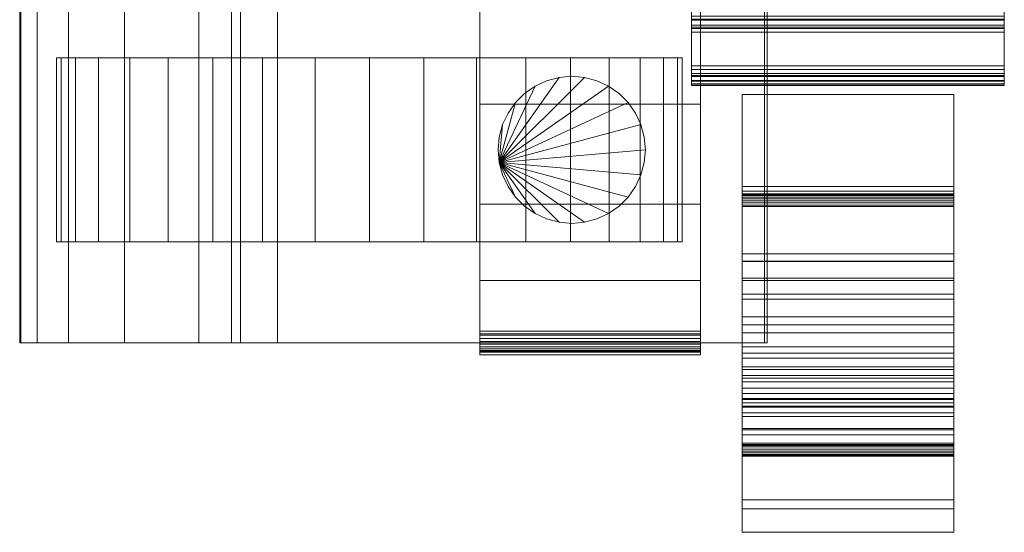
# Model space of a CAD drawing. Units: millimetres. Extents: x 0 to 1007, y -130 to 130.
# Drawn here: x 386 to 492, y -130 to -74 of the extents above; entities that cross this region are included whole.
import ezdxf

# ---------------------------------------------------------------- set-up
doc = ezdxf.new("R2010")
doc.units = ezdxf.units.MM
doc.header["$LTSCALE"] = 5.08
doc.layers.add('ﾚｲｵｽ4型007', color=7, linetype='Continuous')

# ---------------------------------------------------------------- blocks, each defined once
blk = doc.blocks.new('U___4型007_dxf')
at = {"color": 250, "linetype": 'Continuous', "lineweight": 15}
for points in [[(435.5, -110, 90.525), (435.5, 62.5, 119), (435.5, 110, 119.3)], [(435.5, -110, 90.525), (435.5, 110, 119.3), (435.5, 110, 90.525)], [(435.5, -109.939, 90.18), (435.5, -110, 90.525), (435.5, 110, 90.525)], [(435.5, -109.939, 90.18), (435.5, 110, 90.525), (435.5, 109.939, 90.18)], [(435.5, -109.82, 89.852), (435.5, -109.939, 90.18), (435.5, 109.939, 90.18)], [(435.5, -109.82, 89.852), (435.5, 109.939, 90.18), (435.5, 109.82, 89.852)], [(435.5, -109.645, 89.548), (435.5, -109.82, 89.852), (435.5, 109.82, 89.852)], [(435.5, -109.645, 89.548), (435.5, 109.82, 89.852), (435.5, 109.645, 89.548)], [(435.5, -109.42, 89.28), (435.5, -109.645, 89.548), (435.5, 109.645, 89.548)], [(435.5, -109.42, 89.28), (435.5, 109.645, 89.548), (435.5, 109.42, 89.28)], [(435.5, -109.152, 89.055), (435.5, -109.42, 89.28), (435.5, 109.42, 89.28)], [(435.5, -109.152, 89.055), (435.5, 109.42, 89.28), (435.5, 109.152, 89.055)], [(435.5, -108.848, 88.88), (435.5, -109.152, 89.055), (435.5, 109.152, 89.055)], [(435.5, -108.848, 88.88), (435.5, 109.152, 89.055), (435.5, 108.848, 88.88)], [(459.5, 110, 90.525), (459.5, -62.5, 119), (459.5, -110, 119.3)], [(459.5, 110, 90.525), (459.5, -110, 119.3), (459.5, -110, 90.525)], [(459.5, 109.939, 90.18), (459.5, 110, 90.525), (459.5, -110, 90.525)], [(459.5, 109.939, 90.18), (459.5, -110, 90.525), (459.5, -109.939, 90.18)], [(459.5, 109.82, 89.852), (459.5, 109.939, 90.18), (459.5, -109.939, 90.18)], [(459.5, 109.82, 89.852), (459.5, -109.939, 90.18), (459.5, -109.82, 89.852)], [(459.5, 109.645, 89.548), (459.5, 109.82, 89.852), (459.5, -109.82, 89.852)], [(459.5, 109.645, 89.548), (459.5, -109.82, 89.852), (459.5, -109.645, 89.548)], [(459.5, 109.42, 89.28), (459.5, 109.645, 89.548), (459.5, -109.645, 89.548)], [(459.5, 109.42, 89.28), (459.5, -109.645, 89.548), (459.5, -109.42, 89.28)], [(459.5, 109.152, 89.055), (459.5, 109.42, 89.28), (459.5, -109.42, 89.28)], [(459.5, 109.152, 89.055), (459.5, -109.42, 89.28), (459.5, -109.152, 89.055)], [(459.5, 108.848, 88.88), (459.5, 109.152, 89.055), (459.5, -109.152, 89.055)], [(435.5, -108.52, 88.761), (435.5, -108.848, 88.88), (435.5, 108.848, 88.88)], [(435.5, -108.52, 88.761), (435.5, 108.848, 88.88), (435.5, 108.52, 88.761)], [(435.5, -108.175, 88.7), (435.5, -108.52, 88.761), (435.5, 108.52, 88.761)], [(435.5, -108.175, 88.7), (435.5, 108.52, 88.761), (435.5, 108.175, 88.7)], [(459.5, 108.848, 88.88), (459.5, -109.152, 89.055), (459.5, -108.848, 88.88)], [(459.5, 108.52, 88.761), (459.5, 108.848, 88.88), (459.5, -108.848, 88.88)], [(459.5, 108.52, 88.761), (459.5, -108.848, 88.88), (459.5, -108.52, 88.761)], [(459.5, 108.175, 88.7), (459.5, 108.52, 88.761), (459.5, -108.52, 88.761)], [(459.5, 108.175, 88.7), (459.5, -108.52, 88.761), (459.5, -108.175, 88.7)], [(459.5, -108, 88.7), (435.5, -108, 88.7), (435.5, 108, 88.7), (459.5, 108, 88.7)], [(435.5, -110, 90.525), (435.5, -62.5, 119), (435.5, 62.5, 119)], [(435.5, -83.033, 184.794), (435.5, -69.951, 196.414), (435.5, -62.5, 201)], [(435.5, -93.899, 171.079), (435.5, -83.033, 184.794), (435.5, -62.5, 201)], [(435.5, -102.218, 155.686), (435.5, -93.899, 171.079), (435.5, -62.5, 201)], [(435.5, -107.738, 139.082), (435.5, -102.218, 155.686), (435.5, -62.5, 201)], [(435.5, -110.291, 121.771), (435.5, -107.738, 139.082), (435.5, -62.5, 201)], [(435.5, -109.946, 121.108), (435.5, -110.291, 121.771), (435.5, -62.5, 201)], [(435.5, -110, 119.3), (435.5, -109.946, 121.108), (435.5, -62.5, 201)], [(435.5, -110, 119.3), (435.5, -62.5, 201), (435.5, -62.5, 119)], [(435.5, -110, 90.525), (435.5, -110, 119.3), (435.5, -62.5, 119)], [(458.5, -81, 841.105), (458.5, -73.451, 922.913), (458.5, -63, 947)], [(458.5, -81.011, 840.72), (458.5, -81, 841.105), (458.5, -63, 947)], [(458.5, -80.853, 839.682), (458.5, -81.011, 840.72), (458.5, -63, 947)], [(458.5, -80.517, 838.688), (458.5, -80.853, 839.682), (458.5, -63, 947)], [(458.5, -80.013, 837.766), (458.5, -80.517, 838.688), (458.5, -63, 947)], [(458.5, -79.685, 837.357), (458.5, -80.013, 837.766), (458.5, -63, 947)], [(458.5, -74.645, 831.056), (458.5, -79.685, 837.357), (458.5, -63, 947)], [(458.5, -73.806, 829.521), (458.5, -74.645, 831.056), (458.5, -63, 947)], [(459.5, -62.5, 201), (459.5, -69.951, 196.414), (459.5, -83.033, 184.794)], [(459.5, -62.5, 201), (459.5, -83.033, 184.794), (459.5, -93.899, 171.079)], [(459.5, -62.5, 201), (459.5, -93.899, 171.079), (459.5, -102.218, 155.686)], [(459.5, -62.5, 201), (459.5, -102.218, 155.686), (459.5, -107.738, 139.082)], [(459.5, -62.5, 201), (459.5, -107.738, 139.082), (459.5, -110.291, 121.771)], [(459.5, -62.5, 201), (459.5, -110.291, 121.771), (459.5, -109.946, 121.108)], [(459.5, -62.5, 201), (459.5, -109.946, 121.108), (459.5, -110, 119.3)], [(459.5, -62.5, 119), (459.5, -62.5, 201), (459.5, -110, 119.3)], [(492.5, -63, 947), (492.5, -73.451, 922.913), (492.5, -81, 841.105)], [(492.5, -63, 947), (492.5, -81, 841.105), (492.5, -81.011, 840.72)], [(492.5, -63, 947), (492.5, -81.011, 840.72), (492.5, -80.853, 839.682)], [(492.5, -63, 947), (492.5, -80.853, 839.682), (492.5, -80.517, 838.688)], [(492.5, -63, 947), (492.5, -80.517, 838.688), (492.5, -80.013, 837.766)], [(492.5, -63, 947), (492.5, -80.013, 837.766), (492.5, -79.685, 837.357)], [(492.5, -63, 947), (492.5, -79.685, 837.357), (492.5, -74.645, 831.056)], [(492.5, -63, 947), (492.5, -74.645, 831.056), (492.5, -73.806, 829.521)], [(413.5, -67, 23.5), (413.5, -109, 23.5), (385.5, -109, 37.194), (385.5, -67, 37.194)], [(385.5, -67, 37.194), (385.5, -109, 37.194), (385.608, -109, 42.946), (385.608, -67, 42.946)], [(385.608, -67, 42.946), (385.608, -109, 42.946), (387.405, -109, 51.966), (387.405, -67, 51.966)], [(387.405, -67, 51.966), (387.405, -109, 51.966), (390.807, -109, 59.455), (390.807, -67, 59.455)], [(390.807, -67, 59.455), (390.807, -109, 59.455), (396.895, -109, 67.218), (396.895, -67, 67.218)], [(396.895, -67, 67.218), (396.895, -109, 67.218), (404.976, -109, 73.265), (404.976, -67, 73.265)], [(404.976, -67, 73.265), (404.976, -109, 73.265), (408.5, -109, 75), (408.5, -67, 75)], [(408.5, -67, 75), (408.5, -109, 75), (409.5, -109, 80), (409.5, -67, 80)], [(409.5, -67, 80), (409.5, -109, 80), (466.456, -109, 80.224), (466.456, -67, 80.224)], [(466.717, -67, 22.922), (466.717, -109, 22.922), (413.5, -109, 23.5), (413.5, -67, 23.5)], [(466.456, -67, 80.224), (466.456, -109, 80.224), (466.717, -109, 22.922), (466.717, -67, 22.922)], [(459.5, -69.951, 196.414), (435.5, -69.951, 196.414), (435.5, -83.033, 184.794), (459.5, -83.033, 184.794)], [(458.5, -73.889, 922.156), (492.5, -73.889, 922.156), (492.5, -73.451, 922.913), (458.5, -73.451, 922.913)], [(458.5, -81, 841.105), (458.5, -73.889, 922.156), (458.5, -73.451, 922.913)], [(458.5, -73.806, 829.521), (492.5, -73.806, 829.521), (492.5, -74.645, 831.056), (458.5, -74.645, 831.056)], [(492.5, -73.451, 922.913), (492.5, -73.889, 922.156), (492.5, -81, 841.105)], [(458.5, -74.451, 921.485), (492.5, -74.451, 921.485), (492.5, -73.889, 922.156), (458.5, -73.889, 922.156)], [(458.5, -81, 841.105), (458.5, -74.451, 921.485), (458.5, -73.889, 922.156)], [(458.5, -74.79, 921.201), (492.5, -74.79, 921.201), (492.5, -74.451, 921.485), (458.5, -74.451, 921.485)], [(458.5, -79.934, 916.653), (458.5, -79.259, 917.458), (458.5, -74.451, 921.485)], [(458.5, -80.459, 915.744), (458.5, -79.934, 916.653), (458.5, -74.451, 921.485)], [(458.5, -80.818, 914.758), (458.5, -80.459, 915.744), (458.5, -74.451, 921.485)], [(458.5, -81, 913.724), (458.5, -80.818, 914.758), (458.5, -74.451, 921.485)], [(458.5, -81, 841.105), (458.5, -81, 913.724), (458.5, -74.451, 921.485)], [(458.5, -74.645, 831.056), (492.5, -74.645, 831.056), (492.5, -75.191, 831.739), (458.5, -75.191, 831.739)], [(458.5, -78.852, 917.799), (492.5, -78.852, 917.799), (492.5, -74.79, 921.201), (458.5, -74.79, 921.201)], [(492.5, -73.889, 922.156), (492.5, -74.451, 921.485), (492.5, -81, 841.105)], [(492.5, -74.451, 921.485), (492.5, -79.259, 917.458), (492.5, -79.934, 916.653)], [(492.5, -74.451, 921.485), (492.5, -79.934, 916.653), (492.5, -80.459, 915.744)], [(492.5, -74.451, 921.485), (492.5, -80.459, 915.744), (492.5, -80.818, 914.758)], [(492.5, -74.451, 921.485), (492.5, -80.818, 914.758), (492.5, -81, 913.724)], [(492.5, -74.451, 921.485), (492.5, -81, 913.724), (492.5, -81, 841.105)], [(458.5, -75.191, 831.739), (492.5, -75.191, 831.739), (492.5, -79.685, 837.357), (458.5, -79.685, 837.357)], [(390.016536, -78, 26.095962), (389.5, -78, 32), (390.016536, -78, 37.904038), (391.550451, -78, 43.628685)], [(390.016536, -78, 26.095962), (390.016536, -98, 26.095962), (389.5, -98, 32), (389.5, -78, 32)], [(389.5, -78, 32), (389.5, -98, 32), (390.016536, -98, 37.904038), (390.016536, -78, 37.904038)], [(390.016536, -78, 26.095962), (391.550451, -78, 43.628685), (394.055136, -78, 49), (397.454489, -78, 53.854779)], [(390.016536, -78, 26.095962), (397.454489, -78, 53.854779), (401.645221, -78, 58.045511), (406.5, -78, 61.444864)], [(390.016536, -78, 26.095962), (406.5, -78, 61.444864), (411.871315, -78, 63.949549), (417.595962, -78, 65.483464)], [(390.016536, -78, 26.095962), (417.595962, -78, 65.483464), (423.5, -78, 66), (429.404038, -78, 65.483464)], [(390.016536, -78, 26.095962), (429.404038, -78, 65.483464), (435.128685, -78, 63.949549), (440.5, -78, 61.444864)], [(390.016536, -78, 26.095962), (440.5, -78, 61.444864), (445.354779, -78, 58.045511), (449.545511, -78, 53.854779)], [(390.016536, -78, 26.095962), (449.545511, -78, 53.854779), (452.944864, -78, 49), (455.449549, -78, 43.628685)], [(390.016536, -78, 26.095962), (455.449549, -78, 43.628685), (456.983464, -78, 37.904038), (457.5, -78, 32)], [(390.016536, -78, 26.095962), (457.5, -78, 32), (456.983464, -78, 26.095962), (455.449549, -78, 20.371315)], [(390.016536, -78, 26.095962), (455.449549, -78, 20.371315), (452.944864, -78, 15), (449.545511, -78, 10.145221)], [(390.016536, -78, 26.095962), (449.545511, -78, 10.145221), (445.354779, -78, 5.954489), (440.5, -78, 2.555136)], [(390.016536, -78, 26.095962), (440.5, -78, 2.555136), (435.128685, -78, 0.050451), (429.404038, -78, -1.483464)], [(390.016536, -78, 26.095962), (429.404038, -78, -1.483464), (423.5, -78, -2), (417.595962, -78, -1.483464)], [(390.016536, -78, 26.095962), (417.595962, -78, -1.483464), (411.871315, -78, 0.050451), (406.5, -78, 2.555136)], [(390.016536, -78, 26.095962), (406.5, -78, 2.555136), (401.645221, -78, 5.954489), (397.454489, -78, 10.145221)], [(390.016536, -78, 26.095962), (397.454489, -78, 10.145221), (394.055136, -78, 15), (391.550451, -78, 20.371315)], [(390.016536, -78, 37.904038), (390.016536, -98, 37.904038), (391.550451, -98, 43.628685), (391.550451, -78, 43.628685)], [(391.550451, -78, 20.371315), (391.550451, -98, 20.371315), (390.016536, -98, 26.095962), (390.016536, -78, 26.095962)], [(391.550451, -78, 43.628685), (391.550451, -98, 43.628685), (394.055136, -98, 49), (394.055136, -78, 49)], [(394.055136, -78, 15), (394.055136, -98, 15), (391.550451, -98, 20.371315), (391.550451, -78, 20.371315)], [(394.055136, -78, 49), (394.055136, -98, 49), (397.454489, -98, 53.854779), (397.454489, -78, 53.854779)], [(397.454489, -78, 10.145221), (397.454489, -98, 10.145221), (394.055136, -98, 15), (394.055136, -78, 15)], [(397.454489, -78, 53.854779), (397.454489, -98, 53.854779), (401.645221, -98, 58.045511), (401.645221, -78, 58.045511)], [(401.645221, -78, 5.954489), (401.645221, -98, 5.954489), (397.454489, -98, 10.145221), (397.454489, -78, 10.145221)], [(401.645221, -78, 58.045511), (401.645221, -98, 58.045511), (406.5, -98, 61.444864), (406.5, -78, 61.444864)], [(406.5, -78, 2.555136), (406.5, -98, 2.555136), (401.645221, -98, 5.954489), (401.645221, -78, 5.954489)], [(406.5, -78, 61.444864), (406.5, -98, 61.444864), (411.871315, -98, 63.949549), (411.871315, -78, 63.949549)], [(411.871315, -78, 0.050451), (411.871315, -98, 0.050451), (406.5, -98, 2.555136), (406.5, -78, 2.555136)], [(411.871315, -78, 63.949549), (411.871315, -98, 63.949549), (417.595962, -98, 65.483464), (417.595962, -78, 65.483464)], [(417.595962, -78, -1.483464), (417.595962, -98, -1.483464), (411.871315, -98, 0.050451), (411.871315, -78, 0.050451)], [(417.595962, -78, 65.483464), (417.595962, -98, 65.483464), (423.5, -98, 66), (423.5, -78, 66)], [(423.5, -78, -2), (423.5, -98, -2), (417.595962, -98, -1.483464), (417.595962, -78, -1.483464)], [(423.5, -78, 66), (423.5, -98, 66), (429.404038, -98, 65.483464), (429.404038, -78, 65.483464)], [(429.404038, -78, -1.483464), (429.404038, -98, -1.483464), (423.5, -98, -2), (423.5, -78, -2)], [(429.404038, -78, 65.483464), (429.404038, -98, 65.483464), (435.128685, -98, 63.949549), (435.128685, -78, 63.949549)], [(435.128685, -78, 0.050451), (435.128685, -98, 0.050451), (429.404038, -98, -1.483464), (429.404038, -78, -1.483464)], [(435.128685, -78, 63.949549), (435.128685, -98, 63.949549), (440.5, -98, 61.444864), (440.5, -78, 61.444864)], [(440.5, -78, 2.555136), (440.5, -98, 2.555136), (435.128685, -98, 0.050451), (435.128685, -78, 0.050451)], [(440.5, -78, 61.444864), (440.5, -98, 61.444864), (445.354779, -98, 58.045511), (445.354779, -78, 58.045511)], [(445.354779, -78, 5.954489), (445.354779, -98, 5.954489), (440.5, -98, 2.555136), (440.5, -78, 2.555136)], [(445.354779, -78, 58.045511), (445.354779, -98, 58.045511), (449.545511, -98, 53.854779), (449.545511, -78, 53.854779)], [(449.545511, -78, 10.145221), (449.545511, -98, 10.145221), (445.354779, -98, 5.954489), (445.354779, -78, 5.954489)], [(449.545511, -78, 53.854779), (449.545511, -98, 53.854779), (452.944864, -98, 49), (452.944864, -78, 49)], [(452.944864, -78, 15), (452.944864, -98, 15), (449.545511, -98, 10.145221), (449.545511, -78, 10.145221)], [(452.944864, -78, 49), (452.944864, -98, 49), (455.449549, -98, 43.628685), (455.449549, -78, 43.628685)], [(455.449549, -78, 20.371315), (455.449549, -98, 20.371315), (452.944864, -98, 15), (452.944864, -78, 15)], [(455.449549, -78, 43.628685), (455.449549, -98, 43.628685), (456.983464, -98, 37.904038), (456.983464, -78, 37.904038)], [(456.983464, -78, 26.095962), (456.983464, -98, 26.095962), (455.449549, -98, 20.371315), (455.449549, -78, 20.371315)], [(456.983464, -78, 37.904038), (456.983464, -98, 37.904038), (457.5, -98, 32), (457.5, -78, 32)], [(457.5, -78, 32), (457.5, -98, 32), (456.983464, -98, 26.095962), (456.983464, -78, 26.095962)], [(458.5, -79.259, 917.458), (492.5, -79.259, 917.458), (492.5, -78.852, 917.799), (458.5, -78.852, 917.799)], [(437.621538, -89.389185, 80), (444.110815, -80.121538, 80), (445.5, -80, 80), (446.889185, -80.121538, 80)], [(437.621538, -89.389185, 90), (446.889185, -80.121538, 90), (445.5, -80, 90), (444.110815, -80.121538, 90)], [(437.621538, -89.389185, 80), (441.5, -81.071797, 80), (442.763839, -80.482459, 80), (444.110815, -80.121538, 80)], [(437.621538, -89.389185, 80), (446.889185, -80.121538, 80), (448.236161, -80.482459, 80), (449.5, -81.071797, 80)], [(437.621538, -89.389185, 90), (449.5, -81.071797, 90), (448.236161, -80.482459, 90), (446.889185, -80.121538, 90)], [(437.621538, -89.389185, 90), (444.110815, -80.121538, 90), (442.763839, -80.482459, 90), (441.5, -81.071797, 90)], [(442.763839, -80.482459, 80), (442.763839, -80.482459, 90), (444.110815, -80.121538, 90), (444.110815, -80.121538, 80)], [(444.110815, -80.121538, 80), (444.110815, -80.121538, 90), (445.5, -80, 90), (445.5, -80, 80)], [(445.5, -80, 80), (445.5, -80, 90), (446.889185, -80.121538, 90), (446.889185, -80.121538, 80)], [(446.889185, -80.121538, 80), (446.889185, -80.121538, 90), (448.236161, -80.482459, 90), (448.236161, -80.482459, 80)], [(458.5, -79.934, 916.653), (492.5, -79.934, 916.653), (492.5, -79.259, 917.458), (458.5, -79.259, 917.458)], [(458.5, -79.685, 837.357), (492.5, -79.685, 837.357), (492.5, -80.013, 837.766), (458.5, -80.013, 837.766)], [(458.5, -80.459, 915.744), (492.5, -80.459, 915.744), (492.5, -79.934, 916.653), (458.5, -79.934, 916.653)], [(458.5, -80.013, 837.766), (492.5, -80.013, 837.766), (492.5, -80.517, 838.688), (458.5, -80.517, 838.688)], [(437.621538, -89.389185, 80), (439.371644, -82.857699, 80), (440.357699, -81.871644, 80), (441.5, -81.071797, 80)], [(437.621538, -89.389185, 80), (449.5, -81.071797, 80), (450.642301, -81.871644, 80), (451.628356, -82.857699, 80)], [(437.621538, -89.389185, 90), (451.628356, -82.857699, 90), (450.642301, -81.871644, 90), (449.5, -81.071797, 90)], [(437.621538, -89.389185, 90), (441.5, -81.071797, 90), (440.357699, -81.871644, 90), (439.371644, -82.857699, 90)], [(440.357699, -81.871644, 80), (440.357699, -81.871644, 90), (441.5, -81.071797, 90), (441.5, -81.071797, 80)], [(441.5, -81.071797, 80), (441.5, -81.071797, 90), (442.763839, -80.482459, 90), (442.763839, -80.482459, 80)], [(448.236161, -80.482459, 80), (448.236161, -80.482459, 90), (449.5, -81.071797, 90), (449.5, -81.071797, 80)], [(449.5, -81.071797, 80), (449.5, -81.071797, 90), (450.642301, -81.871644, 90), (450.642301, -81.871644, 80)], [(458.5, -80.818, 914.758), (492.5, -80.818, 914.758), (492.5, -80.459, 915.744), (458.5, -80.459, 915.744)], [(458.5, -80.517, 838.688), (492.5, -80.517, 838.688), (492.5, -80.853, 839.682), (458.5, -80.853, 839.682)], [(458.5, -81, 913.724), (492.5, -81, 913.724), (492.5, -80.818, 914.758), (458.5, -80.818, 914.758)], [(458.5, -80.853, 839.682), (492.5, -80.853, 839.682), (492.5, -81.011, 840.72), (458.5, -81.011, 840.72)], [(458.5, -81, 841.105), (492.5, -81, 841.105), (492.5, -81, 913.199), (458.5, -81, 913.199)], [(458.5, -81, 913.199), (492.5, -81, 913.199), (492.5, -81, 913.724), (458.5, -81, 913.724)], [(458.5, -81.011, 840.72), (492.5, -81.011, 840.72), (492.5, -81, 841.105), (458.5, -81, 841.105)], [(439.371644, -82.857699, 80), (439.371644, -82.857699, 90), (440.357699, -81.871644, 90), (440.357699, -81.871644, 80)], [(450.642301, -81.871644, 80), (450.642301, -81.871644, 90), (451.628356, -82.857699, 90), (451.628356, -82.857699, 80)], [(464, -100.164, 912.366), (487, -100.164, 912.366), (487, -82, 913), (464, -82, 913)], [(464, -82, 913), (487, -82, 913), (487, -82, 887), (464, -82, 887)], [(464, -82, 887), (487, -82, 887), (487, -119.91, 888.324), (464, -119.91, 888.324)], [(464, -126.064, 906.252), (464, -100.164, 912.366), (464, -82, 913)], [(464, -121.301, 889.415), (464, -126.064, 906.252), (464, -82, 913)], [(464, -121.244, 889.235), (464, -121.301, 889.415), (464, -82, 913)], [(464, -121.12, 889.003), (464, -121.244, 889.235), (464, -82, 913)], [(464, -120.959, 888.796), (464, -121.12, 889.003), (464, -82, 913)], [(464, -120.764, 888.62), (464, -120.959, 888.796), (464, -82, 913)], [(464, -120.541, 888.481), (464, -120.764, 888.62), (464, -82, 913)], [(464, -120.298, 888.383), (464, -120.541, 888.481), (464, -82, 913)], [(464, -120.041, 888.328), (464, -120.298, 888.383), (464, -82, 913)], [(464, -119.91, 888.324), (464, -120.041, 888.328), (464, -82, 913)], [(464, -82, 887), (464, -119.91, 888.324), (464, -82, 913)], [(487, -82, 913), (487, -100.164, 912.366), (487, -126.064, 906.252)], [(487, -82, 913), (487, -126.064, 906.252), (487, -121.301, 889.415)], [(487, -82, 913), (487, -121.301, 889.415), (487, -121.244, 889.235)], [(487, -82, 913), (487, -121.244, 889.235), (487, -121.12, 889.003)], [(487, -82, 913), (487, -121.12, 889.003), (487, -120.959, 888.796)], [(487, -82, 913), (487, -120.959, 888.796), (487, -120.764, 888.62)], [(487, -82, 913), (487, -120.764, 888.62), (487, -120.541, 888.481)], [(487, -82, 913), (487, -120.541, 888.481), (487, -120.298, 888.383)], [(487, -82, 913), (487, -120.298, 888.383), (487, -120.041, 888.328)], [(487, -82, 913), (487, -120.041, 888.328), (487, -119.91, 888.324)], [(487, -82, 887), (487, -82, 913), (487, -119.91, 888.324)], [(459.5, -83.033, 184.794), (435.5, -83.033, 184.794), (435.5, -93.899, 171.079), (459.5, -93.899, 171.079)], [(437.621538, -89.389185, 80), (437.982459, -85.263839, 80), (438.571797, -84, 80), (439.371644, -82.857699, 80)], [(437.621538, -89.389185, 80), (451.628356, -82.857699, 80), (452.428203, -84, 80), (453.017541, -85.263839, 80)], [(437.621538, -89.389185, 90), (453.017541, -85.263839, 90), (452.428203, -84, 90), (451.628356, -82.857699, 90)], [(437.621538, -89.389185, 90), (439.371644, -82.857699, 90), (438.571797, -84, 90), (437.982459, -85.263839, 90)], [(438.571797, -84, 80), (438.571797, -84, 90), (439.371644, -82.857699, 90), (439.371644, -82.857699, 80)], [(451.628356, -82.857699, 80), (451.628356, -82.857699, 90), (452.428203, -84, 90), (452.428203, -84, 80)], [(437.982459, -85.263839, 80), (437.982459, -85.263839, 90), (438.571797, -84, 90), (438.571797, -84, 80)], [(452.428203, -84, 80), (452.428203, -84, 90), (453.017541, -85.263839, 90), (453.017541, -85.263839, 80)], [(437.621538, -89.389185, 80), (437.5, -88, 80), (437.621538, -86.610815, 80), (437.982459, -85.263839, 80)], [(437.621538, -89.389185, 90), (437.982459, -85.263839, 90), (437.621538, -86.610815, 90), (437.5, -88, 90)], [(437.621538, -89.389185, 80), (453.017541, -85.263839, 80), (453.378462, -86.610815, 80), (453.5, -88, 80)], [(437.621538, -89.389185, 90), (453.5, -88, 90), (453.378462, -86.610815, 90), (453.017541, -85.263839, 90)], [(437.621538, -86.610815, 80), (437.621538, -86.610815, 90), (437.982459, -85.263839, 90), (437.982459, -85.263839, 80)], [(453.017541, -85.263839, 80), (453.017541, -85.263839, 90), (453.378462, -86.610815, 90), (453.378462, -86.610815, 80)], [(437.5, -88, 80), (437.5, -88, 90), (437.621538, -86.610815, 90), (437.621538, -86.610815, 80)], [(453.378462, -86.610815, 80), (453.378462, -86.610815, 90), (453.5, -88, 90), (453.5, -88, 80)], [(437.621538, -89.389185, 80), (437.621538, -89.389185, 90), (437.5, -88, 90), (437.5, -88, 80)], [(437.621538, -89.389185, 80), (453.5, -88, 80), (453.378462, -89.389185, 80), (453.017541, -90.736161, 80)], [(437.621538, -89.389185, 90), (453.017541, -90.736161, 90), (453.378462, -89.389185, 90), (453.5, -88, 90)], [(453.5, -88, 80), (453.5, -88, 90), (453.378462, -89.389185, 90), (453.378462, -89.389185, 80)], [(437.621538, -89.389185, 80), (453.017541, -90.736161, 80), (452.428203, -92, 80), (451.628356, -93.142301, 80)], [(437.621538, -89.389185, 80), (451.628356, -93.142301, 80), (450.642301, -94.128356, 80), (449.5, -94.928203, 80)], [(437.621538, -89.389185, 80), (449.5, -94.928203, 80), (448.236161, -95.517541, 80), (446.889185, -95.878462, 80)], [(437.621538, -89.389185, 80), (446.889185, -95.878462, 80), (445.5, -96, 80), (444.110815, -95.878462, 80)], [(437.621538, -89.389185, 80), (444.110815, -95.878462, 80), (442.763839, -95.517541, 80), (441.5, -94.928203, 80)], [(437.621538, -89.389185, 80), (441.5, -94.928203, 80), (440.357699, -94.128356, 80), (439.371644, -93.142301, 80)], [(437.621538, -89.389185, 80), (439.371644, -93.142301, 80), (438.571797, -92, 80), (437.982459, -90.736161, 80)], [(437.621538, -89.389185, 90), (437.982459, -90.736161, 90), (438.571797, -92, 90), (439.371644, -93.142301, 90)], [(437.621538, -89.389185, 90), (439.371644, -93.142301, 90), (440.357699, -94.128356, 90), (441.5, -94.928203, 90)], [(437.621538, -89.389185, 90), (441.5, -94.928203, 90), (442.763839, -95.517541, 90), (444.110815, -95.878462, 90)], [(437.621538, -89.389185, 90), (444.110815, -95.878462, 90), (445.5, -96, 90), (446.889185, -95.878462, 90)], [(437.621538, -89.389185, 90), (446.889185, -95.878462, 90), (448.236161, -95.517541, 90), (449.5, -94.928203, 90)], [(437.621538, -89.389185, 90), (449.5, -94.928203, 90), (450.642301, -94.128356, 90), (451.628356, -93.142301, 90)], [(437.621538, -89.389185, 90), (451.628356, -93.142301, 90), (452.428203, -92, 90), (453.017541, -90.736161, 90)], [(437.982459, -90.736161, 80), (437.982459, -90.736161, 90), (437.621538, -89.389185, 90), (437.621538, -89.389185, 80)], [(453.378462, -89.389185, 80), (453.378462, -89.389185, 90), (453.017541, -90.736161, 90), (453.017541, -90.736161, 80)], [(438.571797, -92, 80), (438.571797, -92, 90), (437.982459, -90.736161, 90), (437.982459, -90.736161, 80)], [(453.017541, -90.736161, 80), (453.017541, -90.736161, 90), (452.428203, -92, 90), (452.428203, -92, 80)], [(439.371644, -93.142301, 80), (439.371644, -93.142301, 90), (438.571797, -92, 90), (438.571797, -92, 80)], [(452.428203, -92, 80), (452.428203, -92, 90), (451.628356, -93.142301, 90), (451.628356, -93.142301, 80)], [(464, -92.793, 1014.068), (487, -92.793, 1014.068), (487, -92, 1005), (464, -92, 1005)], [(464, -92, 1005), (487, -92, 1005), (487, -92.498, 1005.044), (464, -92.498, 1005.044)], [(464, -92, 1005), (464, -99.318, 1005.64), (464, -92.793, 1014.068)], [(487, -92, 1005), (487, -92.793, 1014.068), (487, -99.318, 1005.64)], [(464, -92.498, 1005.044), (487, -92.498, 1005.044), (487, -99.318, 1005.64), (464, -99.318, 1005.64)], [(464, -92.805, 1014.199), (487, -92.805, 1014.199), (487, -92.793, 1014.068), (464, -92.793, 1014.068)], [(464, -115.997, 1014.411), (464, -92.805, 1014.199), (464, -92.793, 1014.068)], [(464, -118.447, 1009.895), (464, -115.997, 1014.411), (464, -92.793, 1014.068)], [(464, -100.111, 1005.729), (464, -118.447, 1009.895), (464, -92.793, 1014.068)], [(464, -99.318, 1005.64), (464, -100.111, 1005.729), (464, -92.793, 1014.068)], [(464, -92.873, 1014.453), (487, -92.873, 1014.453), (487, -92.805, 1014.199), (464, -92.805, 1014.199)], [(464, -115.997, 1014.411), (464, -92.873, 1014.453), (464, -92.805, 1014.199)], [(464, -92.984, 1014.691), (487, -92.984, 1014.691), (487, -92.873, 1014.453), (464, -92.873, 1014.453)], [(464, -115.873, 1014.738), (464, -92.984, 1014.691), (464, -92.873, 1014.453)], [(464, -115.997, 1014.411), (464, -115.873, 1014.738), (464, -92.873, 1014.453)], [(464, -93.134, 1014.906), (487, -93.134, 1014.906), (487, -92.984, 1014.691), (464, -92.984, 1014.691)], [(464, -115.873, 1014.738), (464, -93.134, 1014.906), (464, -92.984, 1014.691)], [(487, -92.793, 1014.068), (487, -92.805, 1014.199), (487, -115.997, 1014.411)], [(487, -92.793, 1014.068), (487, -115.997, 1014.411), (487, -118.447, 1009.895)], [(487, -92.793, 1014.068), (487, -118.447, 1009.895), (487, -100.111, 1005.729)], [(487, -92.793, 1014.068), (487, -100.111, 1005.729), (487, -99.318, 1005.64)], [(487, -92.805, 1014.199), (487, -92.873, 1014.453), (487, -115.997, 1014.411)], [(487, -92.873, 1014.453), (487, -92.984, 1014.691), (487, -115.873, 1014.738)], [(487, -92.873, 1014.453), (487, -115.873, 1014.738), (487, -115.997, 1014.411)], [(487, -92.984, 1014.691), (487, -93.134, 1014.906), (487, -115.873, 1014.738)], [(459.5, -93.899, 171.079), (435.5, -93.899, 171.079), (435.5, -102.218, 155.686), (459.5, -102.218, 155.686)], [(440.357699, -94.128356, 80), (440.357699, -94.128356, 90), (439.371644, -93.142301, 90), (439.371644, -93.142301, 80)], [(441.5, -94.928203, 80), (441.5, -94.928203, 90), (440.357699, -94.128356, 90), (440.357699, -94.128356, 80)], [(450.642301, -94.128356, 80), (450.642301, -94.128356, 90), (449.5, -94.928203, 90), (449.5, -94.928203, 80)], [(451.628356, -93.142301, 80), (451.628356, -93.142301, 90), (450.642301, -94.128356, 90), (450.642301, -94.128356, 80)], [(464, -93.32, 1015.091), (487, -93.32, 1015.091), (487, -93.134, 1014.906), (464, -93.134, 1014.906)], [(464, -115.516, 1015.341), (464, -93.32, 1015.091), (464, -93.134, 1014.906)], [(464, -115.873, 1014.738), (464, -115.516, 1015.341), (464, -93.134, 1014.906)], [(464, -93.535, 1015.242), (487, -93.535, 1015.242), (487, -93.32, 1015.091), (464, -93.32, 1015.091)], [(464, -115.516, 1015.341), (464, -93.535, 1015.242), (464, -93.32, 1015.091)], [(464, -93.773, 1015.353), (487, -93.773, 1015.353), (487, -93.535, 1015.242), (464, -93.535, 1015.242)], [(464, -115.516, 1015.341), (464, -93.773, 1015.353), (464, -93.535, 1015.242)], [(464, -94.026, 1015.421), (487, -94.026, 1015.421), (487, -93.773, 1015.353), (464, -93.773, 1015.353)], [(464, -115.06, 1015.872), (464, -94.026, 1015.421), (464, -93.773, 1015.353)], [(464, -115.516, 1015.341), (464, -115.06, 1015.872), (464, -93.773, 1015.353)], [(464, -94.157, 1015.432), (487, -94.157, 1015.432), (487, -94.026, 1015.421), (464, -94.026, 1015.421)], [(464, -115.06, 1015.872), (464, -94.157, 1015.432), (464, -94.026, 1015.421)], [(464, -111.905, 1016.985), (487, -111.905, 1016.985), (487, -94.157, 1015.432), (464, -94.157, 1015.432)], [(464, -115.06, 1015.872), (464, -111.905, 1016.985), (464, -94.157, 1015.432)], [(487, -93.134, 1014.906), (487, -93.32, 1015.091), (487, -115.516, 1015.341)], [(487, -93.134, 1014.906), (487, -115.516, 1015.341), (487, -115.873, 1014.738)], [(487, -93.32, 1015.091), (487, -93.535, 1015.242), (487, -115.516, 1015.341)], [(487, -93.535, 1015.242), (487, -93.773, 1015.353), (487, -115.516, 1015.341)], [(487, -93.773, 1015.353), (487, -94.026, 1015.421), (487, -115.06, 1015.872)], [(487, -93.773, 1015.353), (487, -115.06, 1015.872), (487, -115.516, 1015.341)], [(487, -94.026, 1015.421), (487, -94.157, 1015.432), (487, -115.06, 1015.872)], [(487, -94.157, 1015.432), (487, -111.905, 1016.985), (487, -115.06, 1015.872)], [(442.763839, -95.517541, 80), (442.763839, -95.517541, 90), (441.5, -94.928203, 90), (441.5, -94.928203, 80)], [(449.5, -94.928203, 80), (449.5, -94.928203, 90), (448.236161, -95.517541, 90), (448.236161, -95.517541, 80)], [(444.110815, -95.878462, 80), (444.110815, -95.878462, 90), (442.763839, -95.517541, 90), (442.763839, -95.517541, 80)], [(445.5, -96, 80), (445.5, -96, 90), (444.110815, -95.878462, 90), (444.110815, -95.878462, 80)], [(446.889185, -95.878462, 80), (446.889185, -95.878462, 90), (445.5, -96, 90), (445.5, -96, 80)], [(448.236161, -95.517541, 80), (448.236161, -95.517541, 90), (446.889185, -95.878462, 90), (446.889185, -95.878462, 80)], [(390.016536, -98, 26.095962), (391.550451, -98, 43.628685), (390.016536, -98, 37.904038), (389.5, -98, 32)], [(390.016536, -98, 26.095962), (391.550451, -98, 20.371315), (394.055136, -98, 15), (397.454489, -98, 10.145221)], [(390.016536, -98, 26.095962), (397.454489, -98, 10.145221), (401.645221, -98, 5.954489), (406.5, -98, 2.555136)], [(390.016536, -98, 26.095962), (406.5, -98, 2.555136), (411.871315, -98, 0.050451), (417.595962, -98, -1.483464)], [(390.016536, -98, 26.095962), (417.595962, -98, -1.483464), (423.5, -98, -2), (429.404038, -98, -1.483464)], [(390.016536, -98, 26.095962), (429.404038, -98, -1.483464), (435.128685, -98, 0.050451), (440.5, -98, 2.555136)], [(390.016536, -98, 26.095962), (440.5, -98, 2.555136), (445.354779, -98, 5.954489), (449.545511, -98, 10.145221)], [(390.016536, -98, 26.095962), (449.545511, -98, 10.145221), (452.944864, -98, 15), (455.449549, -98, 20.371315)], [(390.016536, -98, 26.095962), (455.449549, -98, 20.371315), (456.983464, -98, 26.095962), (457.5, -98, 32)], [(390.016536, -98, 26.095962), (457.5, -98, 32), (456.983464, -98, 37.904038), (455.449549, -98, 43.628685)], [(390.016536, -98, 26.095962), (455.449549, -98, 43.628685), (452.944864, -98, 49), (449.545511, -98, 53.854779)], [(390.016536, -98, 26.095962), (449.545511, -98, 53.854779), (445.354779, -98, 58.045511), (440.5, -98, 61.444864)], [(390.016536, -98, 26.095962), (440.5, -98, 61.444864), (435.128685, -98, 63.949549), (429.404038, -98, 65.483464)], [(390.016536, -98, 26.095962), (429.404038, -98, 65.483464), (423.5, -98, 66), (417.595962, -98, 65.483464)], [(390.016536, -98, 26.095962), (417.595962, -98, 65.483464), (411.871315, -98, 63.949549), (406.5, -98, 61.444864)], [(390.016536, -98, 26.095962), (406.5, -98, 61.444864), (401.645221, -98, 58.045511), (397.454489, -98, 53.854779)], [(390.016536, -98, 26.095962), (397.454489, -98, 53.854779), (394.055136, -98, 49), (391.550451, -98, 43.628685)], [(464, -99.318, 1005.64), (487, -99.318, 1005.64), (487, -100.111, 1005.729), (464, -100.111, 1005.729)], [(464, -100.111, 1005.729), (487, -100.111, 1005.729), (487, -102.207, 1005.59), (464, -102.207, 1005.59)], [(464, -118.447, 1009.895), (464, -100.111, 1005.729), (464, -102.207, 1005.59)], [(464, -101.966, 912.466), (487, -101.966, 912.466), (487, -100.164, 912.366), (464, -100.164, 912.366)], [(464, -126.064, 906.252), (464, -101.966, 912.466), (464, -100.164, 912.366)], [(487, -102.207, 1005.59), (487, -100.111, 1005.729), (487, -118.447, 1009.895)], [(487, -100.164, 912.366), (487, -101.966, 912.466), (487, -126.064, 906.252)], [(459.5, -102.218, 155.686), (435.5, -102.218, 155.686), (435.5, -107.738, 139.082), (459.5, -107.738, 139.082)], [(464, -103.697, 912.72), (487, -103.697, 912.72), (487, -101.966, 912.466), (464, -101.966, 912.466)], [(464, -126.064, 906.252), (464, -103.697, 912.72), (464, -101.966, 912.466)], [(464, -102.207, 1005.59), (487, -102.207, 1005.59), (487, -104.246, 1005.089), (464, -104.246, 1005.089)], [(464, -118.447, 1009.895), (464, -102.207, 1005.59), (464, -104.246, 1005.089)], [(487, -101.966, 912.466), (487, -103.697, 912.72), (487, -126.064, 906.252)], [(487, -104.246, 1005.089), (487, -102.207, 1005.59), (487, -118.447, 1009.895)], [(464, -107.019, 913.822), (487, -107.019, 913.822), (487, -103.697, 912.72), (464, -103.697, 912.72)], [(464, -126.064, 906.252), (464, -107.019, 913.822), (464, -103.697, 912.72)], [(487, -103.697, 912.72), (487, -107.019, 913.822), (487, -126.064, 906.252)], [(464, -104.246, 1005.089), (487, -104.246, 1005.089), (487, -106.167, 1004.242), (464, -106.167, 1004.242)], [(464, -118.447, 1009.895), (464, -104.246, 1005.089), (464, -106.167, 1004.242)], [(487, -106.167, 1004.242), (487, -104.246, 1005.089), (487, -118.447, 1009.895)], [(464, -106.167, 1004.242), (487, -106.167, 1004.242), (487, -107.912, 1003.074), (464, -107.912, 1003.074)], [(464, -118.447, 1009.895), (464, -106.167, 1004.242), (464, -107.912, 1003.074)], [(487, -107.912, 1003.074), (487, -106.167, 1004.242), (487, -118.447, 1009.895)], [(459.5, -107.738, 139.082), (435.5, -107.738, 139.082), (435.5, -110.291, 121.771), (459.5, -110.291, 121.771)], [(459.5, -108.175, 88.7), (435.5, -108.175, 88.7), (435.5, -108, 88.7), (459.5, -108, 88.7)], [(464, -110.098, 915.484), (487, -110.098, 915.484), (487, -107.019, 913.822), (464, -107.019, 913.822)], [(464, -126.064, 906.252), (464, -110.098, 915.484), (464, -107.019, 913.822)], [(464, -107.912, 1003.074), (487, -107.912, 1003.074), (487, -109.427, 1001.62), (464, -109.427, 1001.62)], [(464, -118.447, 1009.895), (464, -107.912, 1003.074), (464, -109.427, 1001.62)], [(487, -107.019, 913.822), (487, -110.098, 915.484), (487, -126.064, 906.252)], [(487, -109.427, 1001.62), (487, -107.912, 1003.074), (487, -118.447, 1009.895)], [(466.456, -109, 80.224), (385.608, -109, 42.946), (385.5, -109, 37.194)], [(466.456, -109, 80.224), (385.5, -109, 37.194), (413.5, -109, 23.5)], [(466.456, -109, 80.224), (387.405, -109, 51.966), (385.608, -109, 42.946)], [(466.456, -109, 80.224), (390.807, -109, 59.455), (387.405, -109, 51.966)], [(466.456, -109, 80.224), (396.895, -109, 67.218), (390.807, -109, 59.455)], [(466.456, -109, 80.224), (404.976, -109, 73.265), (396.895, -109, 67.218)], [(466.456, -109, 80.224), (408.5, -109, 75), (404.976, -109, 73.265)], [(466.456, -109, 80.224), (409.5, -109, 80), (408.5, -109, 75)], [(466.717, -109, 22.922), (466.456, -109, 80.224), (413.5, -109, 23.5)], [(459.5, -108.52, 88.761), (435.5, -108.52, 88.761), (435.5, -108.175, 88.7), (459.5, -108.175, 88.7)], [(459.5, -108.848, 88.88), (435.5, -108.848, 88.88), (435.5, -108.52, 88.761), (459.5, -108.52, 88.761)], [(459.5, -109.152, 89.055), (435.5, -109.152, 89.055), (435.5, -108.848, 88.88), (459.5, -108.848, 88.88)], [(459.5, -109.42, 89.28), (435.5, -109.42, 89.28), (435.5, -109.152, 89.055), (459.5, -109.152, 89.055)], [(459.5, -109.645, 89.548), (435.5, -109.645, 89.548), (435.5, -109.42, 89.28), (459.5, -109.42, 89.28)], [(459.5, -109.82, 89.852), (435.5, -109.82, 89.852), (435.5, -109.645, 89.548), (459.5, -109.645, 89.548)], [(459.5, -109.939, 90.18), (435.5, -109.939, 90.18), (435.5, -109.82, 89.852), (459.5, -109.82, 89.852)], [(459.5, -110, 90.525), (435.5, -110, 90.525), (435.5, -109.939, 90.18), (459.5, -109.939, 90.18)], [(459.5, -110.291, 121.771), (435.5, -110.291, 121.771), (435.5, -109.946, 121.108), (459.5, -109.946, 121.108)], [(459.5, -109.946, 121.108), (435.5, -109.946, 121.108), (435.5, -110, 119.3), (459.5, -110, 119.3)], [(459.5, -110, 119.3), (435.5, -110, 119.3), (435.5, -110, 90.7), (459.5, -110, 90.7)], [(459.5, -110, 90.7), (435.5, -110, 90.7), (435.5, -110, 90.525), (459.5, -110, 90.525)], [(464, -109.427, 1001.62), (487, -109.427, 1001.62), (487, -110.667, 999.926), (464, -110.667, 999.926)], [(464, -118.447, 1009.895), (464, -109.427, 1001.62), (464, -110.667, 999.926)], [(464, -112.843, 917.656), (487, -112.843, 917.656), (487, -110.098, 915.484), (464, -110.098, 915.484)], [(464, -126.064, 906.252), (464, -112.843, 917.656), (464, -110.098, 915.484)], [(487, -110.667, 999.926), (487, -109.427, 1001.62), (487, -118.447, 1009.895)], [(487, -110.098, 915.484), (487, -112.843, 917.656), (487, -126.064, 906.252)], [(464, -110.667, 999.926), (487, -110.667, 999.926), (487, -111.594, 998.042), (464, -111.594, 998.042)], [(464, -118.447, 1009.895), (464, -110.667, 999.926), (464, -111.594, 998.042)], [(487, -111.594, 998.042), (487, -110.667, 999.926), (487, -118.447, 1009.895)], [(464, -111.594, 998.042), (487, -111.594, 998.042), (487, -111.887, 997.034), (464, -111.887, 997.034)], [(464, -118.447, 1009.895), (464, -111.594, 998.042), (464, -111.887, 997.034)], [(464, -111.887, 997.034), (487, -111.887, 997.034), (487, -116.604, 980.692), (464, -116.604, 980.692)], [(464, -118.447, 1009.895), (464, -111.887, 997.034), (464, -116.604, 980.692)], [(464, -112.558, 1017.004), (487, -112.558, 1017.004), (487, -111.905, 1016.985), (464, -111.905, 1016.985)], [(464, -113.248, 1016.89), (464, -112.558, 1017.004), (464, -111.905, 1016.985)], [(464, -113.909, 1016.658), (464, -113.248, 1016.89), (464, -111.905, 1016.985)], [(464, -114.519, 1016.315), (464, -113.909, 1016.658), (464, -111.905, 1016.985)], [(464, -115.06, 1015.872), (464, -114.519, 1016.315), (464, -111.905, 1016.985)], [(487, -111.887, 997.034), (487, -111.594, 998.042), (487, -118.447, 1009.895)], [(487, -116.604, 980.692), (487, -111.887, 997.034), (487, -118.447, 1009.895)], [(487, -111.905, 1016.985), (487, -112.558, 1017.004), (487, -113.248, 1016.89)], [(487, -111.905, 1016.985), (487, -113.248, 1016.89), (487, -113.909, 1016.658)], [(487, -111.905, 1016.985), (487, -113.909, 1016.658), (487, -114.519, 1016.315)], [(487, -111.905, 1016.985), (487, -114.519, 1016.315), (487, -115.06, 1015.872)], [(464, -113.248, 1016.89), (487, -113.248, 1016.89), (487, -112.558, 1017.004), (464, -112.558, 1017.004)], [(464, -115.168, 920.271), (487, -115.168, 920.271), (487, -112.843, 917.656), (464, -112.843, 917.656)], [(464, -126.064, 906.252), (464, -115.168, 920.271), (464, -112.843, 917.656)], [(464, -113.909, 1016.658), (487, -113.909, 1016.658), (487, -113.248, 1016.89), (464, -113.248, 1016.89)], [(487, -112.843, 917.656), (487, -115.168, 920.271), (487, -126.064, 906.252)], [(464, -114.519, 1016.315), (487, -114.519, 1016.315), (487, -113.909, 1016.658), (464, -113.909, 1016.658)], [(464, -115.06, 1015.872), (487, -115.06, 1015.872), (487, -114.519, 1016.315), (464, -114.519, 1016.315)], [(464, -115.516, 1015.341), (487, -115.516, 1015.341), (487, -115.06, 1015.872), (464, -115.06, 1015.872)], [(464, -117.004, 923.25), (487, -117.004, 923.25), (487, -115.168, 920.271), (464, -115.168, 920.271)], [(464, -129.599, 941.068), (464, -117.004, 923.25), (464, -115.168, 920.271)], [(464, -126.064, 906.252), (464, -129.599, 941.068), (464, -115.168, 920.271)], [(464, -115.873, 1014.738), (487, -115.873, 1014.738), (487, -115.516, 1015.341), (464, -115.516, 1015.341)], [(487, -115.168, 920.271), (487, -117.004, 923.25), (487, -129.599, 941.068)], [(487, -115.168, 920.271), (487, -129.599, 941.068), (487, -126.064, 906.252)], [(464, -115.997, 1014.411), (487, -115.997, 1014.411), (487, -115.873, 1014.738), (464, -115.873, 1014.738)], [(464, -118.447, 1009.895), (487, -118.447, 1009.895), (487, -115.997, 1014.411), (464, -115.997, 1014.411)], [(464, -116.604, 980.692), (487, -116.604, 980.692), (487, -120.148, 947.53), (464, -120.148, 947.53)], [(464, -127.033, 975.969), (464, -118.447, 1009.895), (464, -116.604, 980.692)], [(464, -127.033, 975.969), (464, -116.604, 980.692), (464, -120.148, 947.53)], [(487, -116.604, 980.692), (487, -118.447, 1009.895), (487, -127.033, 975.969)], [(487, -120.148, 947.53), (487, -116.604, 980.692), (487, -127.033, 975.969)], [(464, -118.295, 926.503), (487, -118.295, 926.503), (487, -117.004, 923.25), (464, -117.004, 923.25)], [(464, -129.599, 941.068), (464, -118.295, 926.503), (464, -117.004, 923.25)], [(487, -117.004, 923.25), (487, -118.295, 926.503), (487, -129.599, 941.068)], [(464, -119.001, 929.93), (487, -119.001, 929.93), (487, -118.295, 926.503), (464, -118.295, 926.503)], [(464, -129.599, 941.068), (464, -119.001, 929.93), (464, -118.295, 926.503)], [(464, -127.033, 975.969), (487, -127.033, 975.969), (487, -118.447, 1009.895), (464, -118.447, 1009.895)], [(487, -118.295, 926.503), (487, -119.001, 929.93), (487, -129.599, 941.068)], [(464, -119.013, 930.893), (487, -119.013, 930.893), (487, -119.001, 929.93), (464, -119.001, 929.93)], [(464, -129.599, 941.068), (464, -119.013, 930.893), (464, -119.001, 929.93)], [(464, -120.148, 947.53), (487, -120.148, 947.53), (487, -119.013, 930.893), (464, -119.013, 930.893)], [(464, -129.599, 941.068), (464, -120.148, 947.53), (464, -119.013, 930.893)], [(487, -119.001, 929.93), (487, -119.013, 930.893), (487, -129.599, 941.068)], [(487, -119.013, 930.893), (487, -120.148, 947.53), (487, -129.599, 941.068)], [(464, -119.91, 888.324), (487, -119.91, 888.324), (487, -120.041, 888.328), (464, -120.041, 888.328)], [(464, -120.041, 888.328), (487, -120.041, 888.328), (487, -120.298, 888.383), (464, -120.298, 888.383)], [(464, -129.599, 941.068), (464, -127.033, 975.969), (464, -120.148, 947.53)], [(464, -120.298, 888.383), (487, -120.298, 888.383), (487, -120.541, 888.481), (464, -120.541, 888.481)], [(464, -120.541, 888.481), (487, -120.541, 888.481), (487, -120.764, 888.62), (464, -120.764, 888.62)], [(464, -120.764, 888.62), (487, -120.764, 888.62), (487, -120.959, 888.796), (464, -120.959, 888.796)], [(487, -120.148, 947.53), (487, -127.033, 975.969), (487, -129.599, 941.068)], [(464, -120.959, 888.796), (487, -120.959, 888.796), (487, -121.12, 889.003), (464, -121.12, 889.003)], [(464, -121.12, 889.003), (487, -121.12, 889.003), (487, -121.244, 889.235), (464, -121.244, 889.235)], [(464, -121.244, 889.235), (487, -121.244, 889.235), (487, -121.301, 889.415), (464, -121.301, 889.415)], [(464, -121.301, 889.415), (487, -121.301, 889.415), (487, -126.064, 906.252), (464, -126.064, 906.252)], [(464, -126.064, 906.252), (487, -126.064, 906.252), (487, -129.599, 941.068), (464, -129.599, 941.068)], [(464, -129.599, 941.068), (487, -129.599, 941.068), (487, -127.033, 975.969), (464, -127.033, 975.969)]]:
    blk.add_3dface(points, dxfattribs=at)

msp = doc.modelspace()

# ---------------------------------------------------------------- block references
at = {"layer": 'ﾚｲｵｽ4型007', "color": 7}
msp.add_blockref('U___4型007_dxf', (0, 0), dxfattribs=at)

doc.saveas('drawing.dxf')
